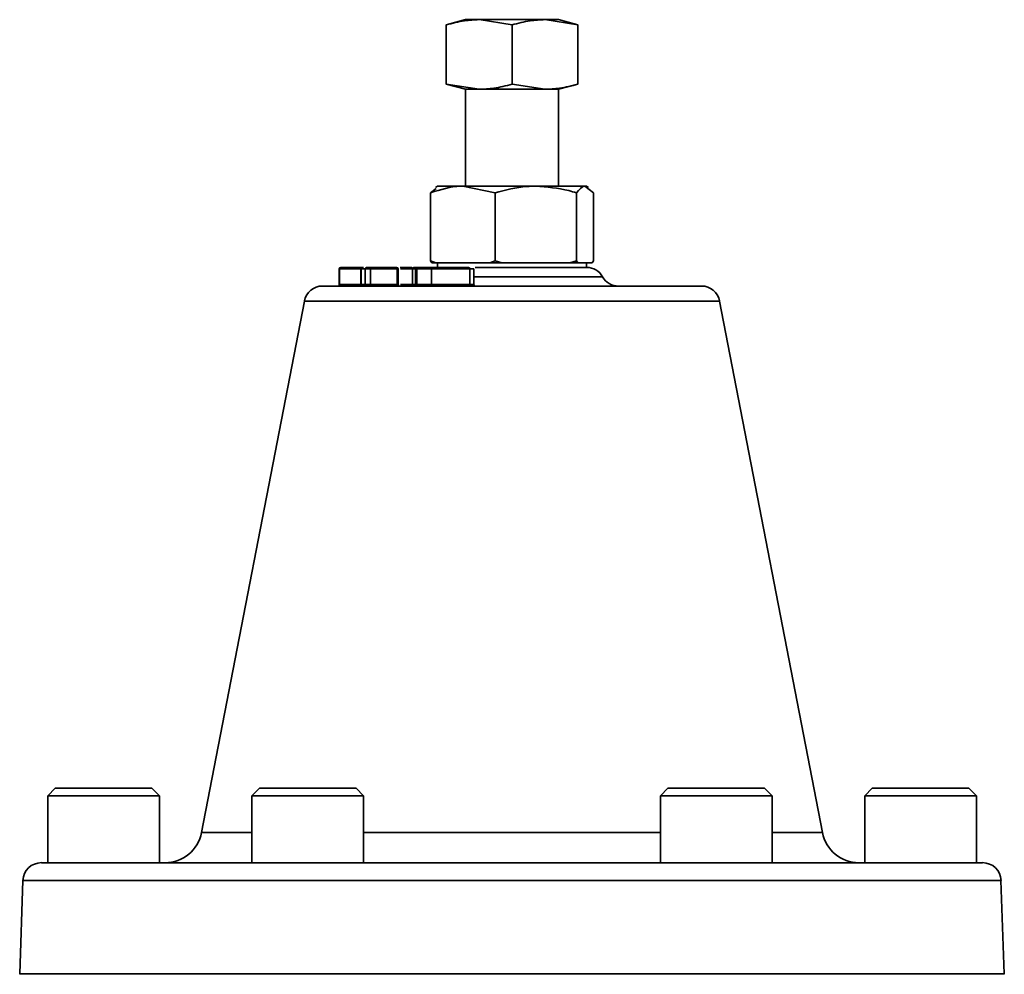
# Model space of a CAD drawing. Units: inches. Extents: x 0.5 to 33.5, y 0.5 to 21.
# Drawn here: x 16.4 to 17.5, y 13.5 to 14.5 of the extents above; entities that cross this region are included whole.
import ezdxf

# ---------------------------------------------------------------- set-up
doc = ezdxf.new("R2010")
doc.units = ezdxf.units.IN
doc.header["$MEASUREMENT"] = 0

msp = doc.modelspace()

# ---------------------------------------------------------------- linework, layer by layer
at = {"color": 7, "linetype": 'Continuous', "lineweight": 35}
for p, q in [((16.8596, 14.5192), (16.838, 14.5134)), ((16.838, 14.5134), (16.838, 14.4469)), ((16.8748, 14.5192), (16.8596, 14.5192)), ((16.9117, 14.5134), (16.8748, 14.5192)), ((16.9485, 14.5192), (16.8748, 14.5192)), ((16.9117, 14.5134), (16.9117, 14.4469)), ((16.9853, 14.5134), (16.9485, 14.5192)), ((16.9637, 14.5192), (16.9485, 14.5192)), ((16.9853, 14.5134), (16.9637, 14.5192)), ((16.9853, 14.5134), (16.9853, 14.4469)), ((16.838, 14.4469), (16.8596, 14.4412)), ((16.838, 14.4469), (16.8748, 14.4412)), ((16.9117, 14.4469), (16.9485, 14.4412)), ((16.9637, 14.4412), (16.9853, 14.4469)), ((16.8596, 14.4412), (16.8596, 14.3327)), ((16.8748, 14.4412), (16.8596, 14.4412)), ((16.9485, 14.4412), (16.8748, 14.4412)), ((16.9637, 14.4412), (16.9485, 14.4412)), ((16.9637, 14.3327), (16.9637, 14.4412)), ((16.8205, 14.3253), (16.8267, 14.3301)), ((16.8205, 14.3253), (16.8205, 14.2491)), ((16.8283, 14.3327), (16.826, 14.3313)), ((16.8566, 14.3327), (16.8283, 14.3327)), ((16.8927, 14.3253), (16.8566, 14.3327)), ((16.9383, 14.3327), (16.8566, 14.3327)), ((16.8927, 14.3253), (16.8927, 14.2491)), ((16.9934, 14.3327), (16.9383, 14.3327)), ((16.9839, 14.3253), (16.9839, 14.2491)), ((17.0028, 14.3253), (16.9934, 14.3327)), ((16.995, 14.3327), (16.9934, 14.3327)), ((16.9974, 14.3313), (16.995, 14.3327)), ((17.0028, 14.3253), (17.0028, 14.2491)), ((16.8205, 14.2491), (16.8263, 14.247)), ((16.822, 14.247), (16.8205, 14.2491)), ((16.8263, 14.247), (16.822, 14.247)), ((16.8566, 14.247), (16.8263, 14.247)), ((16.8283, 14.247), (16.8283, 14.2417)), ((16.8868, 14.247), (16.8566, 14.247)), ((16.8868, 14.247), (16.8927, 14.2491)), ((16.9001, 14.247), (16.8868, 14.247)), ((16.8927, 14.2491), (16.9001, 14.247)), ((16.9383, 14.247), (16.9001, 14.247)), ((16.9765, 14.247), (16.9383, 14.247)), ((16.9765, 14.247), (16.9839, 14.2491)), ((16.9854, 14.247), (16.9765, 14.247)), ((16.9839, 14.2491), (16.9854, 14.247)), ((16.9934, 14.247), (16.9854, 14.247)), ((17.0013, 14.247), (16.9934, 14.247)), ((16.995, 14.2417), (16.995, 14.247)), ((17.0013, 14.247), (17.0028, 14.2491)), ((16.7182, 14.24), (16.7182, 14.2225)), ((16.7185, 14.24), (16.7185, 14.2225)), ((16.7185, 14.2225), (16.7185, 14.24)), ((16.7185, 14.24), (16.7185, 14.24)), ((16.7423, 14.2417), (16.7455, 14.2417)), ((16.7425, 14.2225), (16.7425, 14.24)), ((16.7425, 14.24), (16.7426, 14.24)), ((16.7426, 14.24), (16.7426, 14.2225)), ((16.7468, 14.24), (16.7426, 14.24)), ((16.7474, 14.24), (16.7474, 14.2225)), ((16.753, 14.24), (16.753, 14.2225)), ((16.753, 14.2225), (16.753, 14.24)), ((16.753, 14.24), (16.753, 14.24)), ((16.7814, 14.2417), (16.7814, 14.2417)), ((16.7831, 14.2225), (16.7831, 14.24)), ((16.7834, 14.2417), (16.7834, 14.2417)), ((16.7841, 14.2225), (16.7841, 14.24)), ((16.8001, 14.24), (16.8001, 14.2225)), ((16.8004, 14.24), (16.8001, 14.24)), ((16.8034, 14.24), (16.8004, 14.24)), ((16.8004, 14.24), (16.8004, 14.2225)), ((16.8018, 14.2417), (16.8048, 14.2417)), ((16.8034, 14.2225), (16.8034, 14.24)), ((16.8041, 14.24), (16.8034, 14.24)), ((16.8041, 14.24), (16.8041, 14.2225)), ((16.8041, 14.24), (16.805, 14.24)), ((16.805, 14.24), (16.805, 14.2225)), ((16.8214, 14.24), (16.805, 14.24)), ((16.8057, 14.2417), (16.8221, 14.2417)), ((16.8061, 14.2417), (16.8061, 14.2417)), ((16.8214, 14.24), (16.8214, 14.2225)), ((16.8214, 14.24), (16.8214, 14.24)), ((16.8214, 14.2225), (16.8214, 14.24)), ((16.8643, 14.2225), (16.8643, 14.24)), ((16.8643, 14.24), (16.8643, 14.24)), ((16.8643, 14.24), (16.8643, 14.2225)), ((16.8688, 14.2225), (16.8688, 14.24)), ((16.8703, 14.2417), (16.9952, 14.2417)), ((16.8688, 14.2313), (17.0131, 14.2313)), ((16.6995, 14.2209), (17.1238, 14.2209)), ((16.7185, 14.2225), (16.7185, 14.2225)), ((16.7425, 14.2225), (16.7426, 14.2225)), ((16.753, 14.2225), (16.753, 14.2225)), ((16.7567, 14.2209), (16.7567, 14.2209)), ((16.8004, 14.2225), (16.8001, 14.2225)), ((16.8004, 14.2225), (16.8034, 14.2225)), ((16.8041, 14.2225), (16.8034, 14.2225)), ((16.8041, 14.2225), (16.805, 14.2225)), ((16.805, 14.2225), (16.8214, 14.2225)), ((16.8136, 14.2209), (16.8136, 14.2209)), ((16.8214, 14.2225), (16.8214, 14.2225)), ((16.8587, 14.2209), (16.8587, 14.2209)), ((16.8643, 14.2225), (16.8643, 14.2225)), ((16.6792, 14.2041), (16.564, 13.6088)), ((17.1441, 14.2041), (16.6792, 14.2041)), ((17.2593, 13.6088), (17.1441, 14.2041)), ((16.4, 13.6584), (16.3917, 13.65)), ((16.4, 13.6584), (16.4181, 13.6584)), ((16.4181, 13.6584), (16.5083, 13.6584)), ((16.5167, 13.65), (16.5083, 13.6584)), ((16.6287, 13.6584), (16.6204, 13.65)), ((16.6287, 13.6584), (16.6404, 13.6584)), ((16.6404, 13.6584), (16.7371, 13.6584)), ((16.7454, 13.65), (16.7371, 13.6584)), ((17.0862, 13.6584), (17.0779, 13.65)), ((17.0862, 13.6584), (17.1944, 13.6584)), ((17.1944, 13.6584), (17.1946, 13.6584)), ((17.2029, 13.65), (17.1946, 13.6584)), ((17.315, 13.6584), (17.3067, 13.65)), ((17.315, 13.6584), (17.4233, 13.6584)), ((17.4317, 13.65), (17.4233, 13.6584)), ((16.3917, 13.65), (16.3917, 13.575)), ((16.3917, 13.65), (16.4126, 13.65)), ((16.4126, 13.65), (16.5167, 13.65)), ((16.5167, 13.575), (16.5167, 13.65)), ((16.6204, 13.65), (16.6204, 13.575)), ((16.6204, 13.65), (16.6339, 13.65)), ((16.6339, 13.65), (16.7454, 13.65)), ((16.7454, 13.575), (16.7454, 13.65)), ((17.0779, 13.65), (17.0779, 13.575)), ((17.0779, 13.65), (17.2027, 13.65)), ((17.2027, 13.65), (17.2029, 13.65)), ((17.2029, 13.575), (17.2029, 13.65)), ((17.3067, 13.65), (17.3067, 13.575)), ((17.3067, 13.65), (17.4317, 13.65)), ((17.4317, 13.575), (17.4317, 13.65)), ((16.564, 13.6088), (16.6204, 13.6088)), ((16.7454, 13.6088), (17.0779, 13.6088)), ((17.2029, 13.6088), (17.2593, 13.6088)), ((16.3846, 13.575), (17.4387, 13.575)), ((16.364, 13.5551), (16.3603, 13.4506)), ((17.4593, 13.5551), (16.364, 13.5551)), ((17.463, 13.4506), (17.4593, 13.5551)), ((16.3603, 13.4506), (17.463, 13.4506))]:
    msp.add_line(p, q, dxfattribs=at)
at = {"color": 7, "linetype": 'Continuous', "lineweight": 35, "flags": 128}
msp.add_lwpolyline([(16.8048, 14.2417), (16.805, 14.2417), (16.8052, 14.2416)], dxfattribs=at)
at = {"color": 7, "linetype": 'Continuous', "lineweight": 35}
for centre, radius, start, end in [((16.7199, 14.24), 0.00167, 90.0483, 180.0001), ((16.7201, 14.2401), 0.00166, 90.4106, 180.4048), ((16.7201, 14.24), 0.00166, 90.1901, 180.1889), ((16.7387, 14.2405), 0.00385, 353.8656, 19.0333), ((16.7397, 14.2404), 0.00289, 351.9077, 25.8766), ((16.7491, 14.24), 0.00167, 90.0014, 180.3327), ((16.7545, 14.2402), 0.00153, 96.6658, 185.3884), ((16.7545, 14.2402), 0.00155, 95.574, 184.6559), ((16.7824, 14.24), 0.00167, 0, 90), ((16.7816, 14.2404), 0.00153, 347.373, 60.4902), ((16.8018, 14.24), 0.00167, 90, 180), ((16.802, 14.2402), 0.00154, 96.1209, 185.0292), ((16.8049, 14.2402), 0.00154, 96.1209, 185.0292), ((16.8057, 14.24), 0.00167, 90, 180), ((16.8065, 14.2404), 0.00153, 119.2961, 192.6113), ((16.8229, 14.2404), 0.00154, 120.807, 192.7068), ((16.8228, 14.2404), 0.00153, 119.2961, 192.6113), ((16.8627, 14.2401), 0.00158, 356.8237, 86.425), ((16.8627, 14.2401), 0.00159, 357.2162, 86.9151), ((16.9952, 14.221), 0.0207, 29.7336, 90), ((17.031, 14.2415), 0.0207, 209.7336, 270), ((16.6995, 14.2002), 0.0207, 90, 169.0459), ((16.7168, 14.2225), 0.00166, 270.4106, 0.4048), ((16.7168, 14.2225), 0.00166, 270.1901, 0.1889), ((16.7463, 14.2221), 0.00385, 173.8656, 199.0333), ((16.7454, 14.2221), 0.00289, 171.9077, 205.8766), ((16.7457, 14.2225), 0.00167, 269.9825, 1.7899), ((16.7514, 14.2224), 0.00155, 275.574, 4.6559), ((16.7515, 14.2224), 0.00153, 276.6658, 5.3884), ((16.7846, 14.2222), 0.00153, 167.373, 240.4902), ((16.7857, 14.2225), 0.00167, 180, 270), ((16.7985, 14.2225), 0.00167, 270, 0), ((16.7989, 14.2224), 0.00154, 276.1209, 5.0292), ((16.8019, 14.2224), 0.00154, 276.1209, 5.0292), ((16.8024, 14.2225), 0.00167, 270, 0), ((16.8035, 14.2222), 0.00153, 299.2961, 12.6113), ((16.8199, 14.2222), 0.00153, 299.2961, 12.6113), ((16.8199, 14.2222), 0.00154, 300.807, 12.7068), ((16.8659, 14.2225), 0.00158, 176.8237, 266.425), ((16.8659, 14.2225), 0.00159, 177.2162, 266.9151), ((16.8705, 14.2225), 0.00167, 180.902, 270.0149), ((17.1238, 14.2002), 0.0207, 10.9541, 90), ((16.5231, 13.6167), 0.0417, 270, 349.0459), ((17.3002, 13.6167), 0.0417, 190.9541, 270), ((16.3846, 13.5544), 0.0207, 90, 178), ((17.4387, 13.5544), 0.0207, 2, 90), ((16.381, 13.4499), 0.0207, 178, 179.5379), ((17.4423, 13.4499), 0.0207, 0.4621, 2)]:
    msp.add_arc(centre, radius, start, end, dxfattribs=at)
for points, knots in [([(16.8748, 14.5192), (16.8693, 14.5189), (16.8569, 14.5183), (16.8448, 14.5151), (16.838, 14.5134)], [0, 0, 0, 0, 0.445623, 1, 1, 1, 1]), ([(16.9485, 14.5192), (16.943, 14.5189), (16.9306, 14.5183), (16.9184, 14.5151), (16.9117, 14.5134)], [0, 0, 0, 0, 0.445623, 1, 1, 1, 1]), ([(16.8748, 14.4412), (16.8803, 14.4414), (16.8927, 14.4421), (16.9049, 14.4452), (16.9117, 14.4469)], [0, 0, 0, 0, 0.445623, 1, 1, 1, 1]), ([(16.9485, 14.4412), (16.954, 14.4414), (16.9664, 14.4421), (16.9786, 14.4452), (16.9853, 14.4469)], [0, 0, 0, 0, 0.445623, 1, 1, 1, 1]), ([(16.8566, 14.3327), (16.8557, 14.3327), (16.8435, 14.3326), (16.8316, 14.3288), (16.8205, 14.3253)], [0, 0, 0, 0, 0.070214, 1, 1, 1, 1]), ([(16.9383, 14.3327), (16.9349, 14.3326), (16.9195, 14.3323), (16.9044, 14.3284), (16.8927, 14.3253)], [0, 0, 0, 0, 0.218375, 1, 1, 1, 1]), ([(16.9839, 14.3253), (16.981, 14.3261), (16.9662, 14.3305), (16.9507, 14.3317), (16.9383, 14.3327)], [0, 0, 0, 0, 0.1938106, 1, 1, 1, 1]), ([(16.9934, 14.3327), (16.9931, 14.3327), (16.9899, 14.3326), (16.9868, 14.3288), (16.9839, 14.3253)], [0, 0, 0, 0, 0.0702136, 1, 1, 1, 1]), ([(16.7185, 14.24), (16.7184, 14.24), (16.7182, 14.24), (16.7183, 14.24), (16.7184, 14.24)], [0, 0, 0, 0, 0.699364, 1, 1, 1, 1]), ([(16.7425, 14.24), (16.7422, 14.24), (16.7395, 14.24), (16.734, 14.24), (16.7278, 14.24), (16.7231, 14.24), (16.7198, 14.24), (16.719, 14.24), (16.7185, 14.24)], [0, 0, 0, 0, 0.025621, 0.248724, 0.505481, 0.623131, 0.80251, 1, 1, 1, 1]), ([(16.7201, 14.2417), (16.7206, 14.2417), (16.7213, 14.2417), (16.7243, 14.2417), (16.7286, 14.2417), (16.7344, 14.2417), (16.7395, 14.2417), (16.742, 14.2417), (16.7423, 14.2417)], [0, 0, 0, 0, 0.198405, 0.373875, 0.489723, 0.746807, 0.97261, 1, 1, 1, 1]), ([(16.753, 14.24), (16.7516, 14.24), (16.7487, 14.24), (16.7471, 14.24), (16.7474, 14.24), (16.7474, 14.24)], [0, 0, 0, 0, 0.4666726, 0.9703513, 1, 1, 1, 1]), ([(16.7491, 14.2417), (16.7491, 14.2417), (16.7488, 14.2417), (16.7503, 14.2417), (16.753, 14.2417), (16.7544, 14.2417)], [0, 0, 0, 0, 0.027826, 0.527678, 1, 1, 1, 1]), ([(16.7831, 14.24), (16.7823, 14.24), (16.7795, 14.24), (16.7742, 14.24), (16.7669, 14.24), (16.7596, 14.24), (16.7553, 14.24), (16.7533, 14.24), (16.753, 14.24)], [0, 0, 0, 0, 0.075509, 0.267096, 0.460021, 0.698616, 0.965308, 1, 1, 1, 1]), ([(16.7544, 14.2417), (16.7546, 14.2417), (16.7565, 14.2417), (16.7606, 14.2417), (16.7674, 14.2417), (16.7741, 14.2417), (16.7791, 14.2417), (16.7817, 14.2417), (16.7824, 14.2417)], [0, 0, 0, 0, 0.036756, 0.307656, 0.545764, 0.735302, 0.924802, 1, 1, 1, 1]), ([(16.7863, 14.2417), (16.7873, 14.2417), (16.7904, 14.2417), (16.7948, 14.2417), (16.7972, 14.2417), (16.7981, 14.2417)], [0, 0, 0, 0, 0.209667, 0.703302, 1, 1, 1, 1]), ([(16.8006, 14.24), (16.8005, 14.24), (16.7988, 14.24), (16.7953, 14.24), (16.7901, 14.24), (16.7874, 14.24), (16.7867, 14.24)], [0, 0, 0, 0, 0.030141, 0.520079, 0.878386, 1, 1, 1, 1]), ([(16.7907, 14.2417), (16.7914, 14.2417), (16.7933, 14.2417), (16.7963, 14.2417), (16.7985, 14.2417), (16.7993, 14.2417)], [0, 0, 0, 0, 0.301776, 0.765423, 1, 1, 1, 1]), ([(16.8643, 14.24), (16.863, 14.24), (16.8603, 14.24), (16.8545, 14.24), (16.8466, 14.24), (16.8371, 14.24), (16.8285, 14.24), (16.8233, 14.24), (16.8214, 14.24)], [0, 0, 0, 0, 0.148708, 0.332271, 0.498499, 0.663972, 0.879363, 1, 1, 1, 1]), ([(16.8221, 14.2417), (16.8239, 14.2417), (16.829, 14.2417), (16.8371, 14.2417), (16.8461, 14.2417), (16.8535, 14.2417), (16.859, 14.2417), (16.8616, 14.2417), (16.8628, 14.2417)], [0, 0, 0, 0, 0.1237511, 0.3396234, 0.50175, 0.6644865, 0.8481243, 1, 1, 1, 1]), ([(16.8687, 14.24), (16.8688, 14.24), (16.8694, 14.24), (16.8675, 14.24), (16.8652, 14.24), (16.8643, 14.24)], [0, 0, 0, 0, 0.033809, 0.614099, 1, 1, 1, 1]), ([(16.7184, 14.2225), (16.7184, 14.2225), (16.7182, 14.2225), (16.7184, 14.2225), (16.7185, 14.2225)], [0, 0, 0, 0, 0.505593, 1, 1, 1, 1]), ([(16.7185, 14.2225), (16.7189, 14.2225), (16.7197, 14.2225), (16.7229, 14.2225), (16.7274, 14.2225), (16.7333, 14.2225), (16.7388, 14.2225), (16.7419, 14.2225), (16.7425, 14.2225)], [0, 0, 0, 0, 0.183964, 0.363754, 0.494362, 0.713881, 0.9458, 1, 1, 1, 1]), ([(16.7426, 14.2225), (16.7442, 14.2225), (16.7459, 14.2225), (16.7474, 14.2225), (16.7474, 14.2225)], [0, 0, 0, 0, 0.976263, 1, 1, 1, 1]), ([(16.7477, 14.2225), (16.7476, 14.2225), (16.7472, 14.2225), (16.7493, 14.2225), (16.7519, 14.2225), (16.753, 14.2225)], [0, 0, 0, 0, 0.147628, 0.642411, 1, 1, 1, 1]), ([(16.753, 14.2225), (16.7546, 14.2225), (16.7579, 14.2225), (16.7633, 14.2225), (16.7688, 14.2225), (16.7742, 14.2225), (16.7795, 14.2225), (16.7824, 14.2225), (16.7831, 14.2225)], [0, 0, 0, 0, 0.222376, 0.467029, 0.540232, 0.73257, 0.925994, 1, 1, 1, 1]), ([(16.7867, 14.2225), (16.7881, 14.2225), (16.7915, 14.2225), (16.7966, 14.2225), (16.7993, 14.2225), (16.8006, 14.2225)], [0, 0, 0, 0, 0.235304, 0.6123, 1, 1, 1, 1]), ([(16.8214, 14.2225), (16.8244, 14.2225), (16.8303, 14.2225), (16.839, 14.2225), (16.8471, 14.2225), (16.8547, 14.2225), (16.8605, 14.2225), (16.8632, 14.2225), (16.8643, 14.2225)], [0, 0, 0, 0, 0.192073, 0.372673, 0.501751, 0.661311, 0.871419, 1, 1, 1, 1]), ([(16.8643, 14.2225), (16.865, 14.2225), (16.8673, 14.2225), (16.8693, 14.2225), (16.8687, 14.2225), (16.8687, 14.2225)], [0, 0, 0, 0, 0.31793, 0.945954, 1, 1, 1, 1])]:
    msp.add_open_spline(points, degree=3, knots=knots, dxfattribs=at)

doc.saveas('drawing.dxf')
